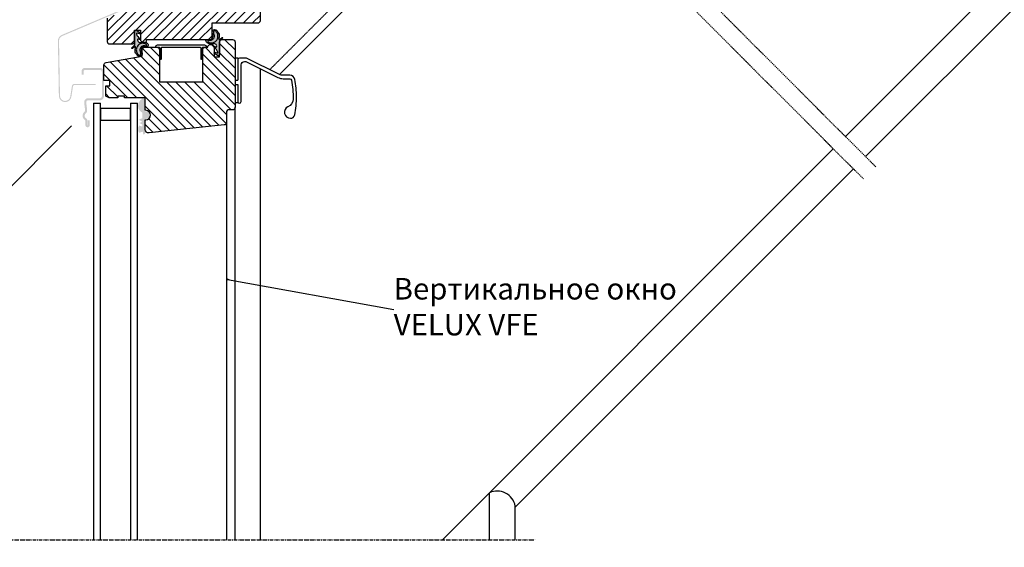
# Model space of a CAD drawing. Units: millimetres. Extents: x 1281 to 4435, y 1096 to 2761.
# Drawn here: x 1922 to 2494, y 1780 to 2087 of the extents above; entities that cross this region are included whole.
import ezdxf

# ---------------------------------------------------------------- set-up
doc = ezdxf.new("R2010")
doc.units = ezdxf.units.MM
doc.linetypes.add('DASHDOT', pattern=[1, 0.5, -0.25, 0, -0.25])
doc.linetypes.add('HIDDEN', pattern=[0.375, 0.25, -0.125])
for name, color, linetype in [('VELUX_FLASHING', 4, 'Continuous'), ('VELUX_GASKET', 1, 'Continuous'), ('VELUX_HATCH', 1, 'Continuous'), ('VELUX_INFO', 7, 'Continuous'), ('VELUX_INSIDE-COVERING', 7, 'Continuous'), ('VELUX_ROOFCONSTRUCTION', 7, 'Continuous'), ('VELUX_ROOFINGMATERIAL', 3, 'Continuous'), ('VELUX_ROOFWINDOW', 7, 'Continuous'), ('VELUX_RUDE_59', 1, 'Continuous')]:
    doc.layers.add(name, color=color, linetype=linetype)
doc.layers.add('VELUX_TXT2', color=7, linetype='Continuous', lineweight=13)
doc.styles.get("Standard").update_dxf_attribs({"font": 'arial.ttf'})
doc.styles.add('Verdana', font='verdana.ttf')
doc.dimstyles.new('ISO-25', dxfattribs={"dimtxt": 2.5, "dimasz": 2.5, "dimexe": 1.25, "dimexo": 0.625, "dimtad": 1, "dimtxsty": 'Standard', "dimcen": 2.5, "dimadec": 0, "dimazin": 0, "dimtfac": 1, "dimtmove": 0, "dimatfit": 3, "dimfxl": 1, "dimarcsym": 0})

msp = doc.modelspace()

# ---------------------------------------------------------------- hatches: boundary and pattern name
at = {"layer": 'VELUX_FLASHING'}
h = msp.add_hatch(color=256, dxfattribs=at)
edge = h.paths.add_edge_path()
edge.add_arc((1984.863740468737, 2144.539034285274), 3.650000000000547, 11.00000000000449, 111.00000000000401, ccw=False)
edge.add_line((1988.446679688322, 2145.235487118399), (1996.912795020127, 2101.681099488487))
edge.add_arc((1993.329855800543, 2100.984646655362), 3.649999999999523, -66.99999999999011, 11.000000000008015, ccw=False)
edge.add_line((1994.756024419529, 2097.624803940261), (1947.0687025991, 2077.382736775007))
edge.add_arc((1948.240895984566, 2074.621222214653), 2.999999999995771, 112.9999999999921, 180.9999999999945)
edge.add_line((1945.241352899101, 2074.568864995342), (1945.799042223557, 2042.618864995341))
edge.add_arc((1948.798585309027, 2042.671222214653), 3.000000000000043, 181.000000000004, 350.9999999999973)
edge.add_line((1951.761650330812, 2042.201918819533), (1952.740543768186, 2048.382408742458))
edge.add_arc((1954.073923027989, 2048.171222214653), 1.350000000000313, 89.99999999998067, 170.9999999999818, ccw=False)
edge.add_line((1954.07392302799, 2049.521222214653), (1966.476066548166, 2049.521222214653))
edge.add_line((1966.476066548166, 2049.521222214653), (1966.476066548166, 2048.871222214654))
edge.add_line((1966.476066548166, 2048.871222214654), (1954.07392302799, 2048.871222214654))
edge.add_arc((1954.07392302799, 2048.171222214654), 0.6999999999998181, 90, 171.0000000000092)
edge.add_line((1953.382541189573, 2048.280726340182), (1952.4036477522, 2042.100236417256))
edge.add_arc((1948.798585309028, 2042.671222214654), 3.650000000000002, 181.0000000000007, 350.99999999999324, ccw=False)
edge.add_line((1945.149141221707, 2042.607520931158), (1944.591451897251, 2074.557520931157))
edge.add_arc((1948.240895984567, 2074.621222214654), 3.649999999995119, 113.00000000000239, 181.0000000000056, ccw=False)
edge.add_line((1946.814727365582, 2077.981064929751), (1994.502049186012, 2098.223132095005))
edge.add_arc((1993.329855800543, 2100.984646655362), 2.999999999999723, 293.0000000000143, 371.0000000000135)
edge.add_line((1996.274737350886, 2101.557073641492), (1987.808622019079, 2145.111461271404))
edge.add_arc((1984.863740468737, 2144.539034285275), 2.999999999999472, 10.99999999999437, 110.9999999999938)
edge.add_line((1983.788636620101, 2147.339775564766), (1977.860400911844, 2145.064139085153))
edge.add_line((1977.860400911844, 2145.064139085153), (1977.627461744639, 2145.670966362377))
edge.add_line((1977.627461744639, 2145.670966362377), (1983.555697452897, 2147.946602841989))
h = msp.add_hatch(color=256, dxfattribs=at)
edge = h.paths.add_edge_path()
edge.add_line((1961.845081593399, 2025.624949758731), (1961.845081593399, 2028.374949758731))
edge.add_line((1961.845081593399, 2028.374949758731), (1963.045081593399, 2028.374949758731))
edge.add_line((1963.045081593399, 2028.374949758731), (1963.045081593399, 2025.624949758731))
edge.add_arc((1961.795081593399, 2025.624949758731), 1.25, -180, 0, ccw=False)
edge.add_line((1960.545081593399, 2025.624949758731), (1960.545081593399, 2028.028640516386))
edge.add_arc((1959.8450815934, 2028.028640516386), 0.6999999999992497, 359.9999999999534, 415.4192215704807)
edge.add_arc((1961.9450815934, 2031.074949758731), 3.000000000000089, 127.37770837767599, 235.4192215705286, ccw=False)
edge.add_arc((1959.698934740285, 2034.015157968066), 0.6999999999996748, 307.3777083777352, 366.6000000000596)
edge.add_line((1960.394295676205, 2034.095613973412), (1959.860324232518, 2038.710594312598))
edge.add_arc((1962.145081593398, 2038.974949758732), 2.299999999999136, 90.00000000000853, 186.6000000000099, ccw=False)
edge.add_line((1962.145081593398, 2041.274949758731), (1969.045081593399, 2041.274949758731))
edge.add_arc((1969.045081593399, 2042.374949758731), 1.100000000000364, 270, 360)
edge.add_line((1970.1450815934, 2042.374949758731), (1970.1450815934, 2056.574949758731))
edge.add_arc((1969.045081593399, 2056.574949758731), 1.100000000000364, 0, 90)
edge.add_line((1969.045081593399, 2057.674949758731), (1960.245081593398, 2057.674949758731))
edge.add_arc((1960.245081593399, 2056.974949758732), 0.6999999999993634, 90.00000000003722, 180.0000000000372)
edge.add_line((1959.545081593399, 2056.974949758731), (1959.545081593399, 2054.874949758731))
edge.add_line((1959.545081593399, 2054.874949758731), (1958.345081593399, 2054.874949758731))
edge.add_line((1958.345081593399, 2054.874949758731), (1958.345081593399, 2056.974949758731))
edge.add_arc((1960.245081593398, 2056.974949758731), 1.899999999999864, 90.00000000000688, 180.0000000000068, ccw=False)
edge.add_line((1960.245081593398, 2058.874949758731), (1969.045081593399, 2058.874949758731))
edge.add_arc((1969.045081593399, 2056.574949758731), 2.299999999999727, -1.1425527191022411e-11, 89.99999999998869, ccw=False)
edge.add_line((1971.345081593399, 2056.574949758731), (1971.345081593399, 2042.374949758731))
edge.add_arc((1969.045081593399, 2042.374949758731), 2.299999999999955, -89.999999999983, 1.6996182239381596e-11, ccw=False)
edge.add_line((1969.045081593399, 2040.074949758731), (1962.145081593398, 2040.074949758731))
edge.add_arc((1962.145081593398, 2038.974949758731), 1.099999999999341, 90.00000000001184, 186.6000000000156)
edge.add_line((1961.052371551238, 2038.848518893189), (1961.586342994925, 2034.233538554003))
edge.add_arc((1959.698934740284, 2034.015157968067), 1.900000000000087, -52.62229162232279, 6.600000000002183, ccw=False)
edge.add_arc((1961.945081593399, 2031.074949758731), 1.799999999999961, 127.3777083776833, 235.4192215705376)
edge.add_arc((1959.8450815934, 2028.028640516385), 1.900000000000106, 2.3987922759260982e-11, 55.419221570552224, ccw=False)
edge.add_line((1961.7450815934, 2028.028640516386), (1961.7450815934, 2025.624949758731))
edge.add_arc((1961.795081593399, 2025.624949758731), 0.0499999999992724, 180, 360)
at = {"layer": 'VELUX_GASKET'}
h = msp.add_hatch(color=256, dxfattribs=at)
h.paths.add_polyline_path([(1992.704715518039, 2070.742086978812, -0.1787738074694167), (1994.311039863269, 2071.828302614039, -0.1506044115520778), (1995.411984865778, 2071.779549346451, 0.790974168718811), (1995.995420919698, 2072.455243648559, 0.1349379992421731), (1994.567641728476, 2073.106187304541, 0.1151025157019799), (1993.167049645971, 2073.095572992931, 0.107732886762578), (1991.653767324328, 2072.436371642013, 0.08446990464094394), (1990.798626600076, 2071.547612463053, 0.1203353062737056), (1990.166083936064, 2069.911813278429, 0.1475634623827132), (1990.446725344393, 2067.82218230057, 0.08361558639879407), (1991.398997580728, 2066.464130444273, 0.2764556824154893), (1992.25393519712, 2066.225671293336, 0.3155130210761563), (1992.810638613343, 2066.980794271722, 0.1274986472475721), (1992.552169397289, 2068.292325330176, -0.1822014628966972)], flags=16)
h.paths.add_polyline_path([(2037.261655851406, 2078.763414115361, 0.08361558639879407), (2036.309383615071, 2080.121465971659, 0.2764556824154893), (2035.454445998679, 2080.359925122595, 0.3155130210761563), (2034.897742582456, 2079.60480214421, 0.1274986472475721), (2035.15621179851, 2078.293271085756, -0.1822014628966971), (2035.00366567776, 2075.843509437119, -0.1787738074694167), (2033.39734133253, 2074.757293801892, -0.1506044115520778), (2032.296396330021, 2074.80604706948, 0.790974168718811), (2031.712960276101, 2074.130352767372, 0.1349379992421731), (2033.140739467324, 2073.479409111391, 0.1151025157019799), (2034.541331549828, 2073.490023423, 0.107732886762578), (2036.054613871472, 2074.149224773918, 0.08446990464094394), (2036.909754595724, 2075.037983952878, 0.1203353062737056), (2037.542297259736, 2076.673783137502, 0.1475634623827133)], flags=16)
h.paths.add_polyline_path([(2038.524473257292, 2074.400570913844), (2038.739727549844, 2074.61390227478, -0.1382558032725748), (2039.317872033614, 2075.186882019237), (2040.219132069983, 2076.08009082746, 1.193250392669782), (2039.841980933566, 2076.422067915169), (2038.695363239416, 2075.567695223669, -1.091993608952727), (2038.01180331092, 2075.781192967596, -0.06572385171833849), (2038.251943517146, 2076.652596619021, 0.1482052023893725), (2037.979495984201, 2079.088138316761, 0.05220859953671492), (2037.025146967752, 2080.379797248905, 0.196790636536503), (2036.289502183244, 2081.0156912883, 0.1296807966762107), (2035.022913329125, 2081.016381230806, 0.1732101618531947), (2034.420567014002, 2080.439412354878, 0.07997935611872221), (2034.2450815934, 2079.634142297714), (2034.2450815934, 2079.349362985087, 0.01760115853793853), (2034.261509198004, 2079.167624276087, -0.1979741320877737), (2034.490911150034, 2076.315115541347, -0.3354369055958632), (2032.259443075706, 2075.245492073402, 0.01228518529781768), (2032.167575331068, 2075.274949758731), (2031.13982171755, 2075.274949758731, 0.567417776589987), (2030.938778253748, 2073.743468143653, 0.1684829238532379), (2032.578224532105, 2072.833150109005, 0.03565638763235793), (2034.53645226686, 2072.696602594751, -0.6939355872760112), (2036.820040036848, 2071.197342279896, -0.471436178286961), (2036.293076834728, 2070.986713446705), (2035.791614211766, 2071.26119965419, 0.4957214872416645), (2035.325631983597, 2071.115720483871, -0.04032463507176936), (2035.345081593399, 2070.874949758731), (2035.345081593399, 2070.863693043641, 0.1137546449019955), (2035.436780915354, 2070.760879858877, -0.1606492272656007), (2037.526151949804, 2067.99559616328, -0.6183574725575771), (2037.167816592343, 2067.595946002377), (2035.744910144611, 2067.983462496965, 0.2899949759473492), (2035.345081593399, 2067.896888420269), (2035.345081593399, 2067.352065118564, 0.005520955193780095), (2035.35116234685, 2067.346207615006), (2037.27516211833, 2066.009379001976, 0.5921489353624753), (2038.520074037983, 2066.65625926689)])
h.paths.add_polyline_path([(2036.054613871472, 2074.149224773918, -0.1077328867625824), (2034.541331549828, 2073.490023423, -0.1151025157019595), (2033.140739467324, 2073.479409111391, -0.1349379992421881), (2031.712960276101, 2074.130352767372, -0.7909741687188084), (2032.296396330021, 2074.80604706948, 0.1506044115521758), (2033.397341332531, 2074.757293801892, 0.1787738074693522), (2035.00366567776, 2075.843509437119, 0.1822014628966971), (2035.15621179851, 2078.293271085756, -0.1274986472475501), (2034.897742582456, 2079.60480214421, -0.3155130210762629), (2035.454445998679, 2080.359925122595, -0.2764556824154078), (2036.309383615071, 2080.121465971659, -0.08361558639880358), (2037.261655851406, 2078.763414115361, -0.1475634623827081), (2037.542297259736, 2076.673783137502, -0.1203353062736836), (2036.909754595724, 2075.037983952878, -0.08446990464096858)], flags=16)
h.paths.add_polyline_path([(1990.182229245996, 2078.590000252652, -0.6183574725573933), (1990.540564603456, 2078.989650413554), (1991.963471051189, 2078.602133918966, 0.8157997598293698), (1992.35721884895, 2079.239388800926), (1990.433219077469, 2080.576217413956, 0.5921489353624753), (1989.188307157817, 2079.929337149041), (1989.183907938507, 2072.185025502087), (1987.489249125816, 2070.505505588471, 1.193250392669785), (1987.866400262234, 2070.163528500762), (1989.013017956383, 2071.017901192263, -1.091993608952728), (1989.696577884879, 2070.804403448335, -0.06572385171833738), (1989.456437678654, 2069.932999796911, 0.1482052023893725), (1989.728885211599, 2067.497458099171, 0.05220859953671433), (1990.683234228047, 2066.205799167026, 0.196790636536446), (1991.418879012555, 2065.569905127631, 0.1296807966762309), (1992.685467866675, 2065.569215185125, 0.1732101618532171), (1993.287814181798, 2066.146184061053, 0.125535934368707), (1993.446871997796, 2067.417972139844, -0.1979741320877697), (1993.217470045765, 2070.270480874585, -0.3354369055958835), (1995.448938120093, 2071.34010434253, 0.1181698399902591), (1996.359741372462, 2071.24907266636, 0.6505517617626457), (1996.769602942052, 2072.842128272278, 0.168482923853191), (1995.130156663695, 2073.752446306927, 0.00303714756189165), (1994.964261585423, 2073.774949758731), (1993.545081593399, 2073.774949758731), (1993.433077264215, 2073.886954087915, 0.004737828384036752), (1993.17192892894, 2073.888993821181, -0.6939355872760222), (1990.888341158952, 2075.388254136035, -0.4714361782869163), (1991.415304361072, 2075.598882969226), (1991.916766984033, 2075.324396761741, 1.000945289031719), (1992.271600280446, 2075.824716557054, -0.1606492272656278)])
h.paths.add_polyline_path([(1993.167049645971, 2073.095572992931, -0.1151025157019938), (1994.567641728476, 2073.106187304541, -0.1349379992421638), (1995.995420919698, 2072.455243648559, -0.7909741687187894), (1995.411984865778, 2071.779549346451, 0.1506044115520782), (1994.311039863269, 2071.828302614039, 0.1787738074694167), (1992.704715518039, 2070.742086978812, 0.1822014628966983), (1992.552169397289, 2068.292325330176, -0.1274986472475651), (1992.810638613343, 2066.980794271722, -0.315513021076186), (1992.25393519712, 2066.225671293336, -0.2764556824153772), (1991.398997580729, 2066.464130444273, -0.08361558639883143), (1990.446725344393, 2067.822182300571, -0.1475634623826838), (1990.166083936064, 2069.911813278429, -0.1203353062736972), (1990.798626600076, 2071.547612463053, -0.08446990464097569), (1991.653767324328, 2072.436371642013, -0.1077328867625534)], flags=0)
msp.add_hatch(color=256, dxfattribs=at).paths.add_polyline_path([(1995.148912404894, 2040.381541170716, 0.2503887112731005), (1995.014416057237, 2040.630243304034), (1994.012610609854, 2041.474949758731), (1993.333741520855, 2041.474949758731, 0.05541803716920656), (1993.326749179758, 2041.409021492252), (1993.329188955386, 2040.926665642665, -0.3038513776410849), (1993.14488681305, 2040.648354294486, 0.5596507654043273), (1993.498501667334, 2032.949570351419, -0.3262996230857192), (1993.638610154283, 2032.759759219764), (1993.653378625032, 2029.839958655673, -0.2962134949620915), (1993.535651609651, 2029.656651758904), (1991.459018007713, 2028.719460672512), (1993.155852155822, 2027.974242317313, -0.6494075931974785), (1993.158624570546, 2027.426122054177), (1991.863161312989, 2026.841475525118), (1993.494186949702, 2026.125159053488, -0.2967585312223183), (1993.673552325944, 2025.851397944557), (1993.676340328132, 2025.164025205483, -0.3888787318531546), (1993.378870884959, 2024.888663812611), (1993.240710525869, 2024.88796499186), (1991.757977726298, 2025.383577625948, 0.2499409996123556), (1991.772846518827, 2021.180430133199), (1993.525894920651, 2021.786180181926), (1993.664055279741, 2021.786879002677, -0.3888787318531545), (1993.964295009644, 2021.514540847264), (1994.059330725077, 2020.488100622591, 0.4142135623729273), (1994.276917621163, 2020.307391069297), (1994.675214070543, 2020.344268412089, 0.4142135623731159), (1995.217342730424, 2020.997029100349), (1995.220163680692, 2026.294807425787), (1995.205300894749, 2029.233254575557), (1995.606462039905, 2029.235283665047, 1), (1995.58370114689, 2033.735226102652), (1995.182540001734, 2033.733197013161)])
at = {"layer": 'VELUX_HATCH'}
h = msp.add_hatch(dxfattribs=at)
h.set_pattern_fill('ANSI37', color=256, scale=100, angle=45, style=0)
h.set_pattern_definition([(90, (-2520.98728518847, 1537.272140130165), (-12.5, 2.664535259100376e-15), []), (180, (-2520.98728518847, 1537.272140130165), (-2.664535259100376e-15, -12.5), [])])
h.paths.add_polyline_path([(2340.735689475268, 2553.680504284409), (2300.662410480769, 2519.894078772913), (2316.777105127674, 2500.780821163676), (2326.333733932292, 2508.838168487127), (2327.533159117223, 2522.929349389583), (2340.735689475268, 2534.060614903608)])
h.paths.add_polyline_path([(1583.401714040558, 2666.657394316237), (1777.306475945321, 2666.657394316237), (1777.306475945321, 2684.943108601951), (1583.401714040558, 2684.943108601951)], flags=9)
h.paths.add_polyline_path([(2499.22560003623, 1301.113551486621), (2628.558933369563, 1301.113551486621), (2628.558933369563, 1313.113551486621), (2499.22560003623, 1313.113551486621)], flags=9)
h.paths.add_polyline_path([(3130.179583991985, 1298.316087232232), (3364.846250658653, 1298.316087232232), (3364.846250658653, 1314.316087232232), (3130.179583991985, 1314.316087232232)], flags=9)
edge = h.paths.add_edge_path()
edge.add_line((2433.287807612118, 2612.092793048831), (2410.017121557137, 2612.092793048831))
edge.add_line((2410.017121557134, 2612.092793048831), (2340.735689475268, 2553.680504284409))
edge.add_line((2340.735689475268, 2553.680504284409), (2340.735689475268, 2534.30771943013))
edge.add_arc((2345.014327215033, 2541.809658457723), 8.636308822747957, 240.3022632327071, 378.6261963447814)
edge.add_line((2353.19828758915, 2544.568031651615), (2433.287807612118, 2612.09279304883))
h = msp.add_hatch(dxfattribs=at)
h.set_pattern_fill('ANSI37', color=256, scale=50, style=0)
h.set_pattern_definition([(45, (1610.025550739468, 1262.822667417863), (-4.419417382415921, 4.419417382415922), []), (135, (1610.025550739468, 1262.822667417863), (-4.419417382415922, -4.419417382415921), [])])
h.paths.add_polyline_path([(3453.236821180001, 2176.190417440718, 0.1192538393651612), (3480.025550739468, 2163.178575218236), (3480.025550739468, 2176.048330863525, -0.1576976431832662), (3453.888602286944, 2193.231853715144), (3443.899428976528, 2193.61390804043), (3443.895767844914, 2193.610403069901, -0.9996358328768726), (3433.903214466262, 2193.996231669367), (3428.906867511089, 2194.187326157925, -1), (3418.91417360075, 2194.569515135036), (3413.917826645581, 2194.760609623592), (3413.440090424191, 2182.269742235666), (3430.751685466278, 2181.607628409236, -0.01701331230232886), (3436.257796236662, 2180.897579545494), (3436.347583732316, 2181.049217697672), (3437.426324466537, 2180.697551639799, -0.05049572552276554)])
h.paths.add_polyline_path([(1626.185977310589, 2632.477680793129), (1817.04312016773, 2632.477680793129), (1817.04312016773, 2650.763395078844), (1626.185977310589, 2650.763395078844)], flags=9)
h.paths.add_polyline_path([(2542.009863306262, 1266.933837963513), (2671.343196639594, 1266.933837963513), (2671.343196639594, 1278.933837963513), (2542.009863306262, 1278.933837963513)], flags=9)
h.paths.add_polyline_path([(3172.963847262016, 1264.136373709124), (3407.630513928684, 1264.136373709124), (3407.630513928684, 1280.136373709124), (3172.963847262016, 1280.136373709124)], flags=9)
h = msp.add_hatch(dxfattribs=at)
h.set_pattern_fill('ANSI31', color=256, scale=30, style=0)
h.set_pattern_definition([(45, (2393.845081811555, 957.4749497759144), (-2.651650429449553, 2.651650429449553), [])])
edge = h.paths.add_edge_path()
edge.add_arc((2032.7450815934, 2076.774949758731), 1.5, 270, 360)
edge.add_line((2034.2450815934, 2076.774949758731), (2034.2450815934, 2084.974949758731))
edge.add_line((2034.2450815934, 2084.974949758731), (2060.745081591157, 2084.974949758731))
edge.add_arc((2060.745081591157, 2086.474949760974), 1.500000002242587, 269.9999999999914, 359.9999999999913)
edge.add_line((2062.2450815934, 2086.474949760973), (2062.2450815934, 2134.374949758731))
edge.add_arc((2060.7450815934, 2134.374949758731), 1.5, 0, 90)
edge.add_line((2060.7450815934, 2135.874949758731), (2054.2450815934, 2135.874949758731))
edge.add_line((2054.2450815934, 2135.874949758731), (2050.24140901647, 2146.874949758731))
edge.add_line((2050.24140901647, 2146.874949758731), (2049.74140901647, 2146.874949758731))
edge.add_arc((2049.741409016471, 2145.374949758731), 1.499999999999773, 90.00000000000867, 176.9761063363309)
edge.add_line((2048.243497582544, 2145.45407836363), (2046.945081593399, 2120.874949758731))
edge.add_line((2046.945081593399, 2120.874949758731), (2044.238794749844, 2110.774949758731))
edge.add_line((2044.238794749844, 2110.774949758731), (2041.438794749845, 2110.774949758731))
edge.add_line((2041.438794749845, 2110.774949758731), (2010.261880213605, 2128.774949758731))
edge.add_line((2010.261880213605, 2128.774949758731), (1994.993901558747, 2128.774949758731))
edge.add_line((1994.993901558747, 2128.774949758731), (1992.7450815934, 2126.526129793383))
edge.add_line((1992.7450815934, 2126.526129793383), (1994.912651415786, 2115.374949758731))
edge.add_line((1994.912651415786, 2115.374949758731), (2000.540345074144, 2111.579022455991))
edge.add_line((2000.540345074144, 2111.579022455991), (1996.744417771404, 2105.951328797635))
edge.add_line((1996.744417771404, 2105.951328797635), (1998.217116671132, 2098.374949758731))
edge.add_line((1998.217116671132, 2098.374949758731), (1973.2450815934, 2087.774949758731))
edge.add_line((1973.2450815934, 2087.774949758731), (1973.2450815934, 2074.274949758731))
edge.add_arc((1974.7450815934, 2074.274949758731), 1.5, 180, 270)
edge.add_line((1974.7450815934, 2072.774949758731), (1987.6450815934, 2072.774949758731))
edge.add_arc((1987.6450815934, 2074.274949758731), 1.5, 270, 360)
edge.add_line((1989.1450815934, 2074.274949758731), (1989.1450815934, 2080.774949758731))
edge.add_line((1989.1450815934, 2080.774949758731), (1992.545081593399, 2080.774949758731))
edge.add_line((1992.545081593399, 2080.774949758731), (1992.545081593399, 2074.774949758731))
edge.add_line((1992.545081593399, 2074.774949758731), (1993.545081593399, 2073.774949758731))
edge.add_line((1993.545081593399, 2073.774949758731), (1995.545081593399, 2073.774949758731))
edge.add_line((1995.545081593399, 2073.774949758731), (1996.045081593399, 2074.274949758731))
edge.add_line((1996.045081593399, 2074.274949758731), (1996.045081593399, 2075.274949758731))
edge.add_line((1996.045081593399, 2075.274949758731), (2032.7450815934, 2075.274949758731))
h = msp.add_hatch(dxfattribs=at)
h.set_pattern_fill('ANSI31', color=256, scale=30, angle=90, style=0)
h.set_pattern_definition([(135, (2007.488162636243, 2151.762189039224), (-2.651650429449553, -2.651650429449553), [])])
edge = h.paths.add_edge_path()
edge.add_line((1995.345081593399, 2023.135254883849), (1995.345081593399, 2028.735254883849))
edge.add_line((1995.345081593399, 2028.735254883849), (1995.595081593399, 2028.735254883849))
edge.add_arc((1995.595081593399, 2031.485254883849), 2.75, 270, 450)
edge.add_line((1995.595081593399, 2034.235254883849), (1995.345081593399, 2034.235254883849))
edge.add_line((1995.345081593399, 2034.235254883849), (1995.345081593399, 2041.474949758731))
edge.add_line((1995.345081593399, 2041.474949758731), (1983.345081593399, 2041.474949758731))
edge.add_line((1983.345081593399, 2041.474949758731), (1983.345081593399, 2042.474949758731))
edge.add_line((1983.345081593399, 2042.474949758731), (1979.345081593399, 2042.474949758731))
edge.add_line((1979.345081593399, 2042.474949758731), (1979.345081593399, 2041.474949758731))
edge.add_line((1979.345081593399, 2041.474949758731), (1974.345081593399, 2041.474949758731))
edge.add_line((1974.345081593399, 2041.474949758731), (1972.345081593399, 2042.474949758731))
edge.add_line((1972.345081593399, 2042.474949758731), (1972.345081593399, 2048.474949758731))
edge.add_line((1972.345081593399, 2048.474949758731), (1974.848614713025, 2048.474949758731))
edge.add_line((1974.848614713025, 2048.474949758731), (1974.848614713025, 2051.474949758731))
edge.add_line((1974.848614713025, 2051.474949758731), (1971.345081593399, 2051.474949758731))
edge.add_line((1971.345081593399, 2051.474949758731), (1971.345081593399, 2060.501841340237))
edge.add_arc((1972.845081593399, 2060.501841340237), 1.500000000000234, 99.99999999999511, 179.9999999999967, ccw=False)
edge.add_line((1972.584609326899, 2061.979052969756), (1993.545081593399, 2065.674949758731))
edge.add_line((1993.545081593399, 2065.674949758731), (1993.545081593399, 2069.374949758731))
edge.add_arc((1995.045081593399, 2069.374949758731), 1.5, 90, 180, ccw=False)
edge.add_line((1995.045081593399, 2070.874949758731), (2002.0455190694, 2070.874949758731))
edge.add_arc((2002.0455190694, 2069.374949758731), 1.5, 0, 90, ccw=False)
edge.add_line((2003.5455190694, 2069.374949758731), (2003.5455190694, 2050.874949758731))
edge.add_line((2003.5455190694, 2050.874949758731), (2028.745519069401, 2050.874949758731))
edge.add_line((2028.745519069401, 2050.874949758731), (2028.745519069401, 2069.374949758731))
edge.add_arc((2030.245519069401, 2069.374949758731), 1.5, 90, 180, ccw=False)
edge.add_line((2030.245519069401, 2070.874949758731), (2031.645519069401, 2070.874949758731))
edge.add_arc((2033.145519069401, 2070.874949758731), 1.5, 90, 180, ccw=False)
edge.add_line((2033.145519069401, 2072.374949758731), (2033.845081593399, 2072.374949758731))
edge.add_arc((2033.845081593399, 2070.874949758731), 1.5, 0, 90, ccw=False)
edge.add_line((2035.345081593399, 2070.874949758731), (2035.345081593399, 2065.374949758731))
edge.add_line((2035.345081593399, 2065.374949758731), (2038.545081593399, 2065.374949758731))
edge.add_line((2038.545081593399, 2065.374949758731), (2038.545081593399, 2073.874949758731))
edge.add_arc((2040.045081593399, 2073.874949758731), 1.5, 90, 180, ccw=False)
edge.add_line((2040.045081593399, 2075.374949758731), (2046.045081593399, 2075.374949758731))
edge.add_arc((2046.045081593399, 2073.874949758731), 1.5, 0, 90, ccw=False)
edge.add_line((2047.545081593399, 2073.874949758731), (2047.545081593399, 2035.974949758731))
edge.add_arc((2046.045081593399, 2035.974949758731), 1.5, -90, 0, ccw=False)
edge.add_line((2046.045081593399, 2034.474949758731), (2043.545081593399, 2034.474949758731))
edge.add_arc((2043.545081593399, 2033.474949758731), 1, 90, 180)
edge.add_line((2042.545081593399, 2033.474949758731), (2042.545081593399, 2027.225555825178))
edge.add_arc((2041.045081593399, 2027.225555825178), 1.499999999999979, 275.9999999999814, 359.9999999999864, ccw=False)
edge.add_line((2041.2018742883, 2025.733772982126), (1997.554138519935, 2021.146211093113))
edge.add_arc((1997.345081593399, 2023.13525488385), 2.000000000000688, 180.0000000000179, 276.00000000001285, ccw=False)

# ---------------------------------------------------------------- linework, layer by layer
at = {"layer": 'VELUX_INFO', "color": 1, "linetype": 'DASHDOT'}
for p, q in [((2054.617855878943, 2352.400891086519), (2412.59627966092, 1994.422467304537)), ((2066.312146697353, 2354.850589564443), (2419.663089888268, 2001.489277531885)), ((1810.37702787628, 1784.881983069101), (2221.853995966312, 1784.881983069101))]:
    msp.add_line(p, q, dxfattribs=at)
at = {"layer": 'VELUX_INFO', "color": 7}
msp.add_line((2073.36077081529, 2055.078066550997), (2305.466112692825, 2287.183408428526), dxfattribs=at)
at = {"layer": 'VELUX_INSIDE-COVERING'}
for p, q in [((2402.146827284469, 2019.006054138425), (2668.250164065129, 2285.062157542973)), ((2681.300228517263, 2274.778393127232), (2413.814009632042, 2007.338529425368)), ((2167.98119178507, 1784.881983069101), (2395.079132797415, 2011.939614168042)), ((2406.746501188815, 2000.272245776642), (2210.272239474365, 1803.832032920726)), ((2195.273514852715, 1784.881983069101), (2195.272131348434, 1812.168078487223)), ((2210.273216369153, 1784.881983069101), (2210.272207265933, 1804.456820160689))]:
    msp.add_line(p, q, dxfattribs=at)
msp.add_arc((2199.796404991218, 1802.523940009146), 10.65262685815663, 10.45401634177701, 115.132287886978, dxfattribs=at)
at = {"layer": 'VELUX_ROOFCONSTRUCTION', "color": 7, "linetype": 'HIDDEN'}
msp.add_line((2296.980801964623, 2287.183408428526), (2067.679371737819, 2057.881966971362), dxfattribs=at)
at = {"layer": 'VELUX_ROOFINGMATERIAL', "color": 0}
msp.add_line((1952.429546438712, 2025.170221833676), (1768.657016715124, 1841.397692110088), dxfattribs=at)
at = {"layer": 'VELUX_ROOFWINDOW'}
for p, q in [((2049.0450815934, 2064.61494975873), (2047.5450815934, 2064.61494975873)), ((2049.0450815934, 2064.61494975873), (2049.0450815934, 2051.814949758731)), ((2047.5450815934, 2051.814949758731), (2049.0450815934, 2051.814949758731)), ((2047.5450815934, 2049.314949758731), (2049.0450815934, 2049.314949758731)), ((2049.0450815934, 2049.314949758731), (2049.0450815934, 2038.61494975873)), ((2049.0450815934, 2038.61494975873), (2047.5450815934, 2038.61494975873))]:
    msp.add_line(p, q, dxfattribs=at)
at = {"layer": 'VELUX_ROOFWINDOW', "color": 1}
for p, q in [((2062.262899097333, 1784.881983069101), (2062.262899094919, 2058.337987958441)), ((2047.562899099155, 1784.881983069101), (2047.562899099155, 2035.977944822867)), ((2042.562899099155, 2027.22950661962), (2042.562899099157, 1784.881983069101))]:
    msp.add_line(p, q, dxfattribs=at)
at = {"layer": 'VELUX_ROOFWINDOW'}
for points in [[(1973.2450815934, 2087.774949758731), (1973.2450815934, 2074.274949758731, 0.414213562373095), (1974.7450815934, 2072.774949758731), (1987.6450815934, 2072.774949758731, 0.414213562373095), (1989.1450815934, 2074.274949758731), (1989.1450815934, 2080.774949758731), (1992.545081593399, 2080.774949758731), (1992.545081593399, 2074.774949758731), (1993.545081593399, 2073.774949758731), (1995.545081593399, 2073.774949758731), (1996.045081593399, 2074.274949758731), (1996.045081593399, 2075.274949758731), (2032.7450815934, 2075.274949758731, 0.414213562373095), (2034.2450815934, 2076.774949758731), (2034.2450815934, 2084.974949758731), (2060.745081591157, 2084.974949758731, 0.414213562373095), (2062.2450815934, 2086.474949760973), (2062.2450815934, 2134.374949758731, 0.414213562373095)], [(2049.0450815934, 2039.36494975873, 0.414213562373095), (2050.0450815934, 2038.36494975873, 0.414213562373095), (2051.0450815934, 2039.36494975873), (2051.0450815934, 2060.61494975873, -0.414213562373095), (2053.0450815934, 2062.61494975873), (2053.344712599758, 2062.61494975873, -0.1151796097814896), (2053.787492912213, 2062.51157989145), (2072.362901062287, 2053.338538829687, 0.1151796097814897), (2075.462363249469, 2052.61494975873), (2079.334286109261, 2052.61494975873, -0.3592692787883766), (2080.316070199578, 2051.804949758731, -0.05457952001485301), (2081.226576378507, 2040.74119960821, -0.2885731675816954), (2078.267620602402, 2036.310627326819, 0.8092813599884201), (2079.6950815934, 2029.61494975873, 0.3621204710738118), (2082.195844533931, 2031.621226401565, 0.04986922347815329), (2083.2450815934, 2042.11494975873, 0.04782695340187923), (2082.279638380212, 2052.18494975873, 0.3592692787883601), (2079.334286109261, 2054.61494975873), (2075.462363249469, 2054.61494975873, -0.1151796097814913), (2073.248461687196, 2055.131799095127), (2054.25440557464, 2064.51157989145, 0.1151796097814896), (2053.811625262186, 2064.61494975873), (2050.0450815934, 2064.61494975873, 0.414213562373095), (2049.0450815934, 2063.61494975873)]]:
    msp.add_lwpolyline(points, format="xyb", dxfattribs=at)
at = {"layer": 'VELUX_ROOFWINDOW', "color": 1}
for points in [[(1990.182229245994, 2078.590000252656, 0.1606492272658464), (1992.271600280447, 2075.824716557054, -1.000945289023122), (1991.916766984033, 2075.324396761741), (1991.415304361072, 2075.598882969226, 0.4714361782869275), (1990.888341158952, 2075.388254136035, 0.6939355872760197), (1993.17192892894, 2073.888993821181, -0.03565638763236068), (1995.130156663695, 2073.752446306927, -0.1684829238532248), (1996.769602942052, 2072.842128272278, -0.650551761762566), (1996.359741372462, 2071.24907266636, -0.1181698399902846), (1995.448938120093, 2071.34010434253, 0.3354369055958735), (1993.217470045765, 2070.270480874585, 0.1979741320877718), (1993.446871997796, 2067.417972139844, -0.1255359343687055), (1993.287814181798, 2066.146184061053, -0.1732101618532041), (1992.685467866675, 2065.569215185125, -0.1296807966762118), (1991.418879012556, 2065.569905127631, -0.1967906365364948), (1990.683234228047, 2066.205799167026, -0.05220859953671536), (1989.728885211599, 2067.497458099171, -0.1482052023893724), (1989.456437678654, 2069.932999796911, 0.06572385171833525), (1989.696577884879, 2070.804403448335, 1.091993608952712), (1989.013017956383, 2071.017901192263), (1987.866400262234, 2070.163528500762, -1.193250392669782), (1987.489249125816, 2070.505505588471), (1989.183907938507, 2072.185025502087), (1989.188307157817, 2079.929337149041, -0.5921489353624751), (1990.433219077469, 2080.576217413956), (1992.35721884895, 2079.239388800926, -0.8157997598293701), (1991.963471051189, 2078.602133918966), (1990.539480027027, 2078.98994578874, 0.6170632912716801), (1990.182229245958, 2078.590000252747, -0.02471071145553309)], [(2037.526151949805, 2067.995596163275, 0.1606492272658464), (2035.436780915353, 2070.760879858878, -1.000945289023122), (2035.791614211766, 2071.26119965419), (2036.293076834728, 2070.986713446705, 0.4714361782869275), (2036.820040036848, 2071.197342279896, 0.6939355872760197), (2034.53645226686, 2072.696602594751, -0.03565638763236068), (2032.578224532105, 2072.833150109005, -0.1684829238532248), (2030.938778253748, 2073.743468143653, -0.650551761762566), (2031.348639823337, 2075.336523749571, -0.1181698399902846), (2032.259443075706, 2075.245492073402, 0.3354369055958735), (2034.490911150034, 2076.315115541347, 0.1979741320877718), (2034.261509198004, 2079.167624276087, -0.1255359343687055), (2034.420567014002, 2080.439412354878, -0.1732101618532041), (2035.022913329125, 2081.016381230806, -0.1296807966762118), (2036.289502183244, 2081.0156912883, -0.1967906365364948), (2037.025146967752, 2080.379797248905, -0.05220859953671536), (2037.979495984201, 2079.088138316761, -0.1482052023893724), (2038.251943517146, 2076.652596619021, 0.06572385171833525), (2038.01180331092, 2075.781192967596, 1.091993608952712), (2038.695363239416, 2075.567695223669), (2039.841980933566, 2076.422067915169, -1.193250392669782), (2040.219132069983, 2076.08009082746), (2038.524473257292, 2074.400570913844), (2038.520074037983, 2066.65625926689, -0.5921489353624751), (2037.27516211833, 2066.009379001976), (2035.35116234685, 2067.346207615006, -0.8157997598293701), (2035.744910144611, 2067.983462496965), (2037.168901168772, 2067.595650627192, 0.6170632912716801), (2037.526151949841, 2067.995596163184, -0.02471071145553309)], [(2037.261655851406, 2078.763414115361, 0.08361558639879406), (2036.309383615071, 2080.121465971659, 0.2764556824154893), (2035.454445998679, 2080.359925122595, 0.3155130210761563), (2034.897742582456, 2079.60480214421, 0.1274986472475721), (2035.15621179851, 2078.293271085756, -0.1822014628966972), (2035.00366567776, 2075.843509437119, -0.1787738074694167), (2033.39734133253, 2074.757293801892, -0.1506044115520778), (2032.296396330021, 2074.80604706948, 0.7909741687188107), (2031.712960276101, 2074.130352767372, 0.1349379992421731), (2033.140739467324, 2073.479409111391, 0.1151025157019799), (2034.541331549828, 2073.490023423, 0.107732886762578), (2036.054613871472, 2074.149224773918, 0.08446990464094394), (2036.909754595724, 2075.037983952878, 0.1203353062737056), (2037.542297259736, 2076.673783137502, 0.1475634623827133), (2037.261655851406, 2078.763414115361, -5.646251809624059)], [(1990.446725344393, 2067.82218230057, 0.08361558639879406), (1991.398997580728, 2066.464130444273, 0.2764556824154893), (1992.25393519712, 2066.225671293336, 0.3155130210761563), (1992.810638613343, 2066.980794271722, 0.1274986472475721), (1992.552169397289, 2068.292325330176, -0.1822014628966972), (1992.704715518039, 2070.742086978812, -0.1787738074694167), (1994.311039863269, 2071.828302614039, -0.1506044115520778), (1995.411984865778, 2071.779549346451, 0.7909741687188107), (1995.995420919698, 2072.455243648559, 0.1349379992421731), (1994.567641728476, 2073.106187304541, 0.1151025157019799), (1993.167049645971, 2073.095572992931, 0.107732886762578), (1991.653767324328, 2072.436371642013, 0.08446990464094394), (1990.798626600076, 2071.547612463053, 0.1203353062737056), (1990.166083936064, 2069.911813278429, 0.1475634623827133), (1990.446725344393, 2067.82218230057, -5.646251809624059)]]:
    msp.add_lwpolyline(points, format="xyb", dxfattribs=at)
at = {"layer": 'VELUX_ROOFWINDOW'}
for points in [[(1995.345081593399, 2023.135254883849), (1995.345081593399, 2028.735254883849), (1995.595081593399, 2028.735254883849, 0.9999999999999999), (1995.595081593399, 2034.235254883849), (1995.345081593399, 2034.235254883849), (1995.345081593399, 2041.474949758731), (1983.345081593399, 2041.474949758731), (1983.345081593399, 2042.474949758731), (1979.345081593399, 2042.474949758731), (1979.345081593399, 2041.474949758731), (1974.345081593399, 2041.474949758731), (1972.345081593399, 2042.474949758731), (1972.345081593399, 2048.474949758731), (1974.848614713025, 2048.474949758731), (1974.848614713025, 2051.474949758731), (1971.345081593399, 2051.474949758731), (1971.345081593399, 2060.501841340237, -0.3639702342662097), (1972.584609326899, 2061.979052969756), (1993.545081593399, 2065.674949758731), (1993.545081593399, 2069.374949758731, -0.414213562373095), (1995.045081593399, 2070.874949758731), (2002.0455190694, 2070.874949758731, -0.414213562373095), (2003.5455190694, 2069.374949758731), (2003.5455190694, 2050.874949758731), (2028.745519069401, 2050.874949758731), (2028.745519069401, 2069.374949758731, -0.414213562373095), (2030.245519069401, 2070.874949758731), (2031.645519069401, 2070.874949758731, -0.414213562373095), (2033.145519069401, 2072.374949758731), (2033.845081593399, 2072.374949758731, -0.414213562373095), (2035.345081593399, 2070.874949758731), (2035.345081593399, 2065.374949758731), (2038.545081593399, 2065.374949758731), (2038.545081593399, 2073.874949758731, -0.414213562373095), (2040.045081593399, 2075.374949758731), (2046.045081593399, 2075.374949758731, -0.414213562373095), (2047.545081593399, 2073.874949758731), (2047.545081593399, 2035.974949758731, -0.414213562373095), (2046.045081593399, 2034.474949758731), (2043.545081593399, 2034.474949758731, 0.414213562373095), (2042.545081593399, 2033.474949758731), (2042.545081593399, 2027.225555825178, -0.3838640350354398), (2041.2018742883, 2025.733772982126), (1997.554138519935, 2021.146211093113, -0.4452286853085111)], [(2031.045081593399, 2071.074949758731, 0.414213562373095), (2030.045081593399, 2072.074949758731), (2002.2450815934, 2072.074949758731, 0.414213562373095), (2001.2450815934, 2071.074949758731), (2001.2450815934, 2070.874949758731), (2003.445081593399, 2070.874949758731, -0.4040262258351391), (2003.744898841505, 2070.585419607742), (2003.944312842791, 2064.874949758731), (2004.071166572599, 2064.15552650713, 0.9163311740174949), (2004.745081593398, 2064.21448643163), (2004.7450815934, 2070.574949758731, -0.414213562373095), (2005.045081593399, 2070.874949758731), (2027.2450815934, 2070.874949758731, -0.414213562373095), (2027.545081593399, 2070.574949758731), (2027.545081593399, 2064.21448643163, 0.9163311740174951), (2028.218996614201, 2064.15552650713), (2028.345850344006, 2064.874949758731), (2028.545264345293, 2070.585419607742, -0.404026225835139), (2028.845081593399, 2070.874949758731), (2031.045081593399, 2070.874949758731)]]:
    msp.add_lwpolyline(points, format="xyb", close=True, dxfattribs=at)
at = {"layer": 'VELUX_RUDE_59'}
for points in [[(1965.285081665997, 2038.425141924866), (1965.285081666014, 1784.881983069101)], [(1965.285081505661, 2038.425141924866), (1969.285081505661, 2038.425141924867)], [(1969.285081750609, 1784.881983069101), (1969.285081665984, 2038.425141924867)], [(1986.785081505661, 2038.425141924867), (1990.78508150566, 2038.425141924866)], [(1986.785081505661, 2038.425141924867), (1986.785081606092, 1784.881983069101)], [(1990.785081604245, 1784.881983069101), (1990.78508150566, 2038.425141924866)], [(1969.285081505661, 2035.418329471379), (1969.285081505661, 2028.335141924866)], [(1986.785081505661, 2028.335141924866), (1986.785081505661, 2035.418329471379)]]:
    msp.add_lwpolyline(points, dxfattribs=at)
msp.add_lwpolyline([(1969.285081505661, 2035.418329471379), (1986.785081505661, 2035.418329471379), (1986.785081505661, 2028.335141924866), (1969.285081505661, 2028.335141924866)], close=True, dxfattribs=at)
msp.add_lwpolyline([(1969.285081505661, 2035.418329471379), (1986.785081505661, 2035.418329471379), (1986.785081505661, 2028.335141924866), (1969.285081505661, 2028.335141924866)], close=True, dxfattribs=at)

# ---------------------------------------------------------------- texts
at = {"layer": 'VELUX_TXT2', "char_height": 12.5, "style": 'Verdana'}
for s, insert, attachment_point in [('Вертикальное окно\\P VELUX VFE', (2139.675867159671, 1918.592246063331), 4), ('Лист \\Pгипсокартонный', (2571.176117563211, 1780.349780702105), 6)]:
    msp.add_mtext(s, dxfattribs=dict(at, insert=insert, attachment_point=attachment_point))

# ---------------------------------------------------------------- leaders
at = {"layer": 'VELUX_TXT2'}
msp.add_leader([(2043.141893435784, 1936.079853508957), (2139.675867159671, 1918.592246063331)], dimstyle='ISO-25', override={"dimasz": 1, "dimtad": 0, "dimldrblk": 'Dot'}, dxfattribs=at)

doc.saveas('drawing.dxf')
